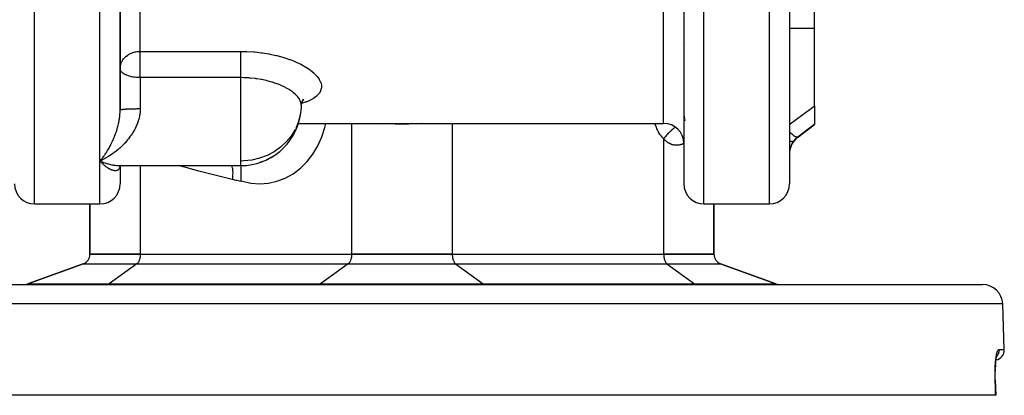
# Model space of a CAD drawing. Units: millimetres. Extents: x -286 to 488, y -305 to 305.
# Drawn here: x -22 to 76, y 150 to 187 of the extents above; entities that cross this region are included whole.
import ezdxf

# ---------------------------------------------------------------- set-up
doc = ezdxf.new("R2010")
doc.units = ezdxf.units.MM
doc.linetypes.add('DASHED', pattern=[9.652, 8.128, -1.524])
doc.layers.add('nevidi', color=4, linetype='DASHED')

msp = doc.modelspace()

# ---------------------------------------------------------------- linework, layer by layer
at = {"color": 2}
for p, q in [((44.079, 225), (44.079, 171)), ((44.079, 225), (44.079, 171)), ((54.579, 225), (54.579, 171)), ((-11.921, 178.303), (-11.921, 197.882)), ((-11.921, 197.882), (-11.921, 178.303)), ((54.579, 190.904), (54.579, 183.125)), ((57.079, 186.467), (57.079, 189.053)), ((57.079, 178.753), (57.079, 186.467)), ((43.919, 184.931), (43.918, 184.932)), ((54.579, 183.308), (54.579, 183.125)), ((54.579, 183.308), (54.579, 183.125)), ((54.579, 183.125), (54.579, 171.281)), ((-11.921, 182.449), (-11.915, 182.58)), ((-11.919, 182.408), (-11.921, 182.449)), ((6.135, 179.155), (6.086, 178.912)), ((6.304, 179.378), (6.18, 179.208)), ((6.294, 179.347), (6.245, 179.297)), ((6.079, 178.806), (6.073, 178.545)), ((57.079, 178.753), (57.079, 176.917)), ((5.792, 177), (42.079, 177)), ((55.379, 175.6), (57.079, 176.875)), ((57.079, 176.917), (57.079, 176.875)), ((-13.914, 173.26), (-13.828, 173.223)), ((2.168, 173.181), (2.089, 173.163)), ((2.661, 173.388), (2.624, 173.373)), ((-11.964, 172.665), (-11.933, 172.718)), ((-11.948, 172.683), (-11.925, 172.73)), ((-11.941, 172.736), (-11.901, 172.77)), ((-11.939, 172.664), (-11.929, 172.723)), ((-11.936, 172.806), (0.079, 172.806)), ((-11.936, 172.806), (0.079, 172.806)), ((-11.936, 172.703), (-11.927, 172.73)), ((-11.93, 172.792), (-11.893, 172.802)), ((-11.925, 172.723), (-11.925, 172.732)), ((-11.925, 172.732), (-11.925, 172.723)), ((-11.924, 172.747), (-11.923, 172.749)), ((-11.922, 172.779), (-11.922, 172.778)), ((-11.922, 172.779), (-11.922, 172.778)), ((-11.922, 172.778), (-11.921, 172.779)), ((-11.921, 172.791), (-11.921, 172.793)), ((-11.921, 172.793), (-11.921, 172.791)), ((-11.921, 172.791), (-11.921, 172.793)), ((-11.921, 172.793), (-11.921, 172.791)), ((-11.921, 172.793), (-11.921, 172.791)), ((-11.921, 172.791), (-11.921, 172.793)), ((-11.921, 172.784), (-11.921, 172.782)), ((-11.921, 172.784), (-11.921, 172.782)), ((-11.921, 172.782), (-11.921, 172.784)), ((-11.921, 172.778), (-11.921, 172.779)), ((-11.921, 172.738), (-11.921, 171)), ((-11.921, 172.738), (-11.921, 171)), ((-11.92, 172.783), (-11.92, 172.784)), ((-11.92, 172.763), (-11.92, 172.764)), ((-11.919, 172.792), (-11.919, 172.793)), ((-11.919, 172.793), (-11.919, 172.792)), ((-11.916, 172.78), (-11.916, 172.781)), ((-11.916, 172.76), (-11.916, 172.762)), ((-11.915, 172.785), (-11.915, 172.786)), ((-11.914, 172.767), (-11.915, 172.764)), ((-11.914, 172.753), (-11.913, 172.755)), ((-11.913, 172.755), (-11.914, 172.753)), ((-11.905, 172.79), (-11.905, 172.788)), ((-11.904, 172.792), (-11.904, 172.791)), ((-11.899, 172.771), (-11.901, 172.769)), ((-11.9, 172.793), (-11.863, 172.807)), ((-11.898, 172.806), (-11.899, 172.804)), ((-11.894, 172.788), (-11.855, 172.807)), ((-11.894, 172.792), (-11.893, 172.794)), ((-11.893, 172.794), (-11.894, 172.792)), ((-11.867, 172.809), (-11.874, 172.807)), ((-11.868, 172.802), (-11.87, 172.8)), ((0.079, 172.806), (0.079, 171.232)), ((54.579, 171.281), (54.579, 171.275)), ((54.579, 171.281), (54.579, 171)), ((54.579, 171.281), (54.579, 171.275)), ((-20.421, 169), (-15.921, 169)), ((-15.921, 169), (-13.921, 169)), ((-14.921, 164), (-14.921, 169)), ((-14.921, 169), (-14.921, 164)), ((46.079, 169), (52.579, 169)), ((47.079, 164), (47.079, 169)), ((47.079, 169), (47.079, 164)), ((-9.921, 164), (-14.921, 164)), ((-14.921, 164), (-9.921, 164)), ((-9.921, 164), (11.079, 164)), ((-9.921, 164), (11.079, 164)), ((21.079, 164), (11.079, 164)), ((11.079, 164), (21.079, 164)), ((21.079, 164), (42.079, 164)), ((21.079, 164), (42.079, 164)), ((47.079, 164), (42.079, 164)), ((42.079, 164), (47.079, 164)), ((-21.079, 161.06), (-15.579, 163.062)), ((-15.579, 163.062), (-21.079, 161.06)), ((53.237, 161.06), (47.737, 163.062)), ((47.737, 163.062), (53.237, 161.06)), ((-41.605, 161), (73.764, 161)), ((75.921, 154.535), (75.762, 159.07)), ((75.921, 154.535), (75.762, 159.07)), ((75.191, 153.956), (75.209, 153.993)), ((75.028, 152.628), (75.02, 152.41)), ((75.052, 153.036), (75.039, 152.838)), ((75.026, 151.534), (75.079, 150)), ((75.062, 150), (-42.904, 150)), ((75.079, 150), (75.062, 150))]:
    msp.add_line(p, q, dxfattribs=at)
for points in [[(6.276, 179.39), (6.161, 179.172), (6.109, 179.027)], [(-11.92, 178.306), (-11.921, 178.305), (-11.921, 178.303)], [(44.08, 178.105), (44.082, 178.04), (44.082, 178.024), (44.085, 177.96), (44.086, 177.945), (44.091, 177.881), (44.092, 177.866), (44.097, 177.809)], [(44.098, 177.803), (44.099, 177.787), (44.107, 177.725), (44.109, 177.71), (44.117, 177.649), (44.12, 177.634), (44.13, 177.573), (44.133, 177.559), (44.144, 177.499), (44.147, 177.485), (44.151, 177.469)], [(44.161, 177.427), (44.164, 177.413), (44.179, 177.356), (44.183, 177.342), (44.199, 177.286)], [(-13.681, 173.373), (-13.777, 173.328), (-13.921, 173.263)], [(-13.801, 173.132), (-13.849, 173.183), (-13.921, 173.263)], [(2.005, 173.137), (2.107, 173.169), (2.583, 173.354), (2.624, 173.373)], [(-11.976, 172.802), (-11.945, 172.804), (-11.914, 172.806)], [(-11.953, 172.698), (-11.917, 172.744), (-11.896, 172.77)], [(-11.952, 172.797), (-11.918, 172.803), (-11.892, 172.806)], [(-11.944, 172.722), (-11.905, 172.761), (-11.876, 172.788)], [(-11.921, 172.739), (-11.933, 172.718), (-11.913, 172.749)], [(-11.923, 172.761), (-11.923, 172.762), (-11.923, 172.761)], [(-11.91, 172.771), (-11.868, 172.797), (-11.851, 172.807)], [(-11.871, 172.794), (-11.901, 172.77), (-11.861, 172.8)], [(-11.877, 172.806), (-11.893, 172.802), (-11.875, 172.806)], [(75.025, 151.534), (75.02, 151.721), (75.016, 151.952), (75.017, 152.181), (75.02, 152.406), (75.028, 152.625), (75.038, 152.836), (75.052, 153.036), (75.069, 153.227), (75.089, 153.407), (75.111, 153.572), (75.135, 153.722), (75.162, 153.857)], [(75.153, 153.814), (75.166, 153.869), (75.194, 153.966), (75.223, 154.045)], [(75.026, 151.534), (75.026, 151.534), (75.025, 151.534)]]:
    msp.add_lwpolyline(points, dxfattribs=at)
for centre, radius, start, end in [((0.079, 178.806), 6, 270, 350.09974), ((-9.921, 175), 2, 110.76923, 110.84618), ((-9.921, 175), 2, 102.26672, 102.32273), ((42.079, 175), 2, 0, 90), ((56.579, 174), 2, 126.8699, 180), ((-20.421, 171), 2, 180, 270), ((-13.921, 171), 2, 270, 360), ((46.079, 171), 2, 180, 270), ((52.579, 171), 2, 270, 360), ((-15.921, 164.002), 1, 290, 359.94739), ((48.079, 164.002), 1, 180.05261, 250), ((-21.421, 162), 1, 272.5, 290), ((-21.421, 162), 1, 272.49462, 290), ((53.579, 162), 1, 250, 267.50538), ((73.764, 159), 2, 2, 90), ((74.921, 154.5), 1, 280.5155, 2)]:
    msp.add_arc(centre, radius, start, end, dxfattribs=at)
at = {"layer": 'nevidi', "color": 7, "linetype": 'Continuous'}
for p, q in [((-20.421, 169), (-20.421, 225)), ((42.079, 177), (42.079, 225)), ((46.079, 169), (46.079, 225)), ((52.579, 169), (52.579, 225)), ((-13.921, 173.263), (-13.921, 203.57)), ((-9.921, 184.151), (-9.921, 199.794)), ((54.579, 186.467), (57.079, 186.467)), ((-9.921, 184.151), (0.079, 184.151)), ((-9.921, 182.449), (-9.921, 184.151)), ((-9.921, 181.538), (-9.921, 182.449)), ((-9.921, 181.538), (-9.921, 178.429)), ((0.079, 181.538), (-9.921, 181.538)), ((0.079, 173.263), (0.079, 181.538)), ((11.079, 177), (11.079, 164)), ((21.079, 177), (21.079, 164)), ((42.079, 175.468), (42.079, 164)), ((55.379, 175.6), (55.379, 175.625)), ((-11.929, 174.958), (-11.931, 174.959)), ((-13.921, 169), (-13.921, 173.263)), ((-13.921, 173.263), (-13.914, 173.26)), ((0.079, 172.806), (0.079, 173.263)), ((2.624, 173.373), (3.212, 173.698)), ((-9.921, 172.806), (-9.921, 164)), ((-15.579, 163.062), (-10.25, 163.062)), ((-10.25, 163.062), (-13, 161.06)), ((-10.25, 163.062), (10.75, 163.062)), ((10.75, 163.062), (8, 161.06)), ((10.75, 163.062), (21.408, 163.062)), ((21.408, 163.062), (42.408, 163.062)), ((21.408, 163.062), (24.158, 161.06)), ((42.408, 163.062), (47.737, 163.062)), ((42.408, 163.062), (45.158, 161.06)), ((-21.079, 161.06), (-13, 161.06)), ((-13, 161.06), (8, 161.06)), ((8, 161.06), (24.158, 161.06)), ((24.158, 161.06), (45.158, 161.06)), ((45.158, 161.06), (53.237, 161.06)), ((75.762, 159.07), (-43.604, 159.07)), ((74.92, 153.65), (74.919, 153.649)), ((75.067, 153.762), (75.066, 153.761)), ((75.389, 154.535), (75.921, 154.535))]:
    msp.add_line(p, q, dxfattribs=at)
for points in [[(-11.915, 182.58), (-11.915, 182.581), (-11.903, 182.677), (-11.867, 182.841), (-11.849, 182.901), (-11.817, 182.99), (-11.775, 183.087), (-11.761, 183.116), (-11.645, 183.312), (-11.639, 183.32), (-11.585, 183.392), (-11.487, 183.508), (-11.484, 183.511), (-11.306, 183.676), (-11.3, 183.682), (-11.169, 183.779), (-11.101, 183.823), (-11.099, 183.824), (-10.889, 183.938), (-10.874, 183.945), (-10.67, 184.027), (-10.63, 184.04), (-10.448, 184.091), (-10.373, 184.107), (-10.223, 184.131), (-10.108, 184.143), (-10.106, 184.144), (-9.998, 184.15), (-9.921, 184.151)], [(0.079, 184.151), (0.583, 184.143), (0.683, 184.139), (1.354, 184.099), (1.453, 184.091), (2.113, 184.019), (2.209, 184.006), (2.858, 183.901), (2.952, 183.883), (3.574, 183.75), (3.664, 183.728), (4.253, 183.568), (4.339, 183.543), (4.896, 183.357), (4.976, 183.328), (5.293, 183.205), (5.496, 183.12), (5.569, 183.088), (6.041, 182.863), (6.107, 182.829), (6.529, 182.589), (6.588, 182.553), (6.96, 182.3), (7.01, 182.262), (7.324, 182.002), (7.366, 181.963), (7.618, 181.701), (7.651, 181.661), (7.842, 181.396), (7.866, 181.357), (7.994, 181.094), (8.008, 181.056), (8.07, 180.8), (8.074, 180.763), (8.071, 180.524), (8.07, 180.514), (8.064, 180.478), (7.994, 180.239), (7.979, 180.205), (7.844, 179.98), (7.82, 179.948), (7.622, 179.738), (7.588, 179.708), (7.327, 179.512), (7.283, 179.484), (6.962, 179.305), (6.911, 179.279), (6.535, 179.118), (6.476, 179.096), (6.097, 178.968)], [(0.079, 181.538), (0.079, 181.612), (0.079, 181.657), (0.079, 181.74), (0.079, 181.851), (0.079, 181.896), (0.079, 181.983), (0.079, 182.099), (0.079, 182.143), (0.079, 182.233), (0.079, 182.354), (0.079, 182.396), (0.079, 182.486), (0.079, 182.61), (0.079, 182.65), (0.079, 182.739), (0.079, 182.863), (0.079, 182.9), (0.079, 182.987), (0.079, 183.109), (0.079, 183.143), (0.079, 183.227), (0.079, 183.345), (0.079, 183.375), (0.079, 183.454), (0.079, 183.566), (0.079, 183.592), (0.079, 183.665), (0.079, 183.769), (0.079, 183.791), (0.079, 183.856), (0.079, 183.95), (0.079, 183.968), (0.079, 184.025), (0.079, 184.107), (0.079, 184.12), (0.079, 184.151)], [(-9.921, 181.538), (-9.962, 181.539), (-10.084, 181.544), (-10.119, 181.546), (-10.209, 181.551), (-10.325, 181.56), (-10.342, 181.561), (-10.377, 181.564), (-10.488, 181.576), (-10.628, 181.595), (-10.649, 181.599), (-10.779, 181.624), (-10.831, 181.636), (-10.872, 181.646), (-11.035, 181.692), (-11.094, 181.711), (-11.101, 181.714), (-11.265, 181.776), (-11.307, 181.794), (-11.341, 181.809), (-11.487, 181.883), (-11.516, 181.9), (-11.539, 181.914), (-11.639, 181.983), (-11.696, 182.029), (-11.75, 182.08), (-11.761, 182.092), (-11.811, 182.151), (-11.849, 182.207), (-11.885, 182.278), (-11.9, 182.318), (-11.903, 182.327), (-11.919, 182.408)], [(6.079, 178.806), (6.072, 178.92), (6.068, 178.949), (6.049, 179.04), (6.015, 179.15), (6.004, 179.18), (5.915, 179.363), (5.902, 179.386), (5.883, 179.417), (5.733, 179.624), (5.708, 179.654), (5.678, 179.689), (5.512, 179.859), (5.48, 179.89), (5.34, 180.012), (5.24, 180.092), (5.2, 180.122), (4.916, 180.318), (4.909, 180.323), (4.871, 180.347), (4.55, 180.532), (4.5, 180.559), (4.391, 180.614), (4.142, 180.733), (4.086, 180.758), (3.797, 180.878), (3.692, 180.918), (3.631, 180.941), (3.21, 181.083), (3.146, 181.103), (3.137, 181.105), (2.7, 181.225), (2.632, 181.242), (2.422, 181.29), (2.163, 181.343), (2.091, 181.357), (1.664, 181.426), (1.604, 181.435), (1.531, 181.445), (1.036, 181.498), (0.962, 181.504), (0.879, 181.51), (0.457, 181.532), (0.382, 181.534), (0.079, 181.538)], [(-13.921, 173.263), (-13.873, 173.317), (-13.801, 173.402), (-13.755, 173.458), (-13.753, 173.46), (-13.733, 173.485), (-13.681, 173.55), (-13.634, 173.611), (-13.562, 173.706), (-13.515, 173.771), (-13.468, 173.836), (-13.444, 173.871), (-13.397, 173.939), (-13.327, 174.044), (-13.281, 174.115), (-13.212, 174.224), (-13.211, 174.225), (-13.166, 174.299), (-13.098, 174.413), (-13.053, 174.49), (-12.986, 174.609), (-12.968, 174.643), (-12.943, 174.689), (-12.877, 174.812), (-12.835, 174.895), (-12.771, 175.023), (-12.741, 175.086), (-12.73, 175.11), (-12.668, 175.243), (-12.627, 175.332), (-12.567, 175.471), (-12.535, 175.547), (-12.528, 175.564), (-12.471, 175.707), (-12.434, 175.803), (-12.379, 175.95), (-12.355, 176.019), (-12.345, 176.048), (-12.294, 176.199), (-12.261, 176.3), (-12.214, 176.454), (-12.202, 176.495), (-12.185, 176.558), (-12.142, 176.716), (-12.13, 176.761), (-12.115, 176.822), (-12.081, 176.968), (-12.077, 176.985), (-12.054, 177.094), (-12.022, 177.259), (-12.003, 177.369), (-11.992, 177.431), (-11.977, 177.535), (-11.963, 177.645), (-11.945, 177.813), (-11.939, 177.878), (-11.935, 177.924), (-11.925, 178.092), (-11.922, 178.204), (-11.921, 178.303)], [(-9.921, 178.429), (-9.921, 178.38), (-9.93, 178.183), (-9.942, 178.054), (-9.949, 177.995), (-9.968, 177.861), (-9.991, 177.735), (-10.033, 177.545), (-10.066, 177.421), (-10.123, 177.235), (-10.125, 177.229), (-10.164, 177.113), (-10.234, 176.931), (-10.283, 176.812), (-10.363, 176.636), (-10.419, 176.522), (-10.435, 176.489), (-10.508, 176.352), (-10.57, 176.242), (-10.667, 176.079), (-10.733, 175.973), (-10.838, 175.816), (-10.857, 175.788), (-10.909, 175.714), (-11.021, 175.562), (-11.097, 175.464), (-11.214, 175.319), (-11.293, 175.225), (-11.367, 175.139), (-11.415, 175.086), (-11.496, 174.997), (-11.621, 174.866), (-11.706, 174.781), (-11.834, 174.657), (-11.92, 174.577), (-11.947, 174.553), (-12.052, 174.46), (-12.14, 174.384), (-12.274, 174.272), (-12.364, 174.201), (-12.502, 174.095), (-12.579, 174.038), (-12.593, 174.028), (-12.733, 173.929), (-12.826, 173.866), (-12.968, 173.773), (-13.062, 173.714), (-13.204, 173.628), (-13.245, 173.605), (-13.299, 173.574), (-13.442, 173.495), (-13.537, 173.445), (-13.681, 173.373)], [(-9.921, 178.429), (-9.973, 178.429), (-9.995, 178.429), (-10.06, 178.429), (-10.081, 178.428), (-10.109, 178.428), (-10.146, 178.428), (-10.168, 178.428), (-10.232, 178.427), (-10.254, 178.427), (-10.317, 178.426), (-10.339, 178.426), (-10.373, 178.426), (-10.402, 178.425), (-10.423, 178.425), (-10.486, 178.424), (-10.507, 178.423), (-10.569, 178.422), (-10.589, 178.422), (-10.63, 178.421), (-10.65, 178.42), (-10.67, 178.42), (-10.73, 178.418), (-10.75, 178.418), (-10.809, 178.416), (-10.828, 178.415), (-10.874, 178.414), (-10.886, 178.413), (-10.905, 178.413), (-10.961, 178.411), (-10.979, 178.41), (-11.034, 178.408), (-11.052, 178.407), (-11.101, 178.405), (-11.105, 178.404), (-11.122, 178.404), (-11.174, 178.401), (-11.19, 178.4), (-11.24, 178.398), (-11.256, 178.397), (-11.304, 178.394), (-11.306, 178.394), (-11.32, 178.393), (-11.365, 178.39), (-11.38, 178.389), (-11.424, 178.386), (-11.438, 178.385), (-11.48, 178.382), (-11.487, 178.381), (-11.493, 178.381), (-11.533, 178.378), (-11.546, 178.376), (-11.583, 178.373), (-11.595, 178.372), (-11.629, 178.369), (-11.639, 178.367), (-11.64, 178.367), (-11.673, 178.364), (-11.683, 178.363), (-11.713, 178.359), (-11.722, 178.358), (-11.75, 178.354), (-11.758, 178.353), (-11.761, 178.352), (-11.783, 178.349), (-11.791, 178.348), (-11.813, 178.344), (-11.82, 178.343), (-11.839, 178.339), (-11.845, 178.337), (-11.849, 178.337), (-11.862, 178.333), (-11.867, 178.332), (-11.881, 178.328), (-11.885, 178.327), (-11.896, 178.323), (-11.9, 178.321), (-11.903, 178.32), (-11.908, 178.317), (-11.91, 178.316), (-11.916, 178.312), (-11.917, 178.311), (-11.92, 178.306)], [(6.073, 178.545), (5.98, 177.804), (5.781, 177.081), (5.523, 176.475)], [(54.579, 176.902), (54.809, 177.072), (54.889, 177.131), (55.551, 177.619), (55.63, 177.679), (56.29, 178.167), (56.37, 178.227), (57.029, 178.715), (57.079, 178.753)], [(0.079, 171.298), (0.225, 171.252), (1.077, 171.06), (1.943, 170.995), (2.809, 171.059), (3.661, 171.251), (4.485, 171.567), (5.266, 172.002), (5.994, 172.549), (6.654, 173.2), (7.237, 173.942), (7.733, 174.765), (8.133, 175.654), (8.432, 176.595), (8.511, 177)], [(5.478, 176.387), (5.479, 176.39), (5.08, 175.743), (4.591, 175.151), (4.021, 174.626), (3.38, 174.177), (2.681, 173.811), (1.936, 173.535), (1.157, 173.353), (0.36, 173.269), (0.079, 173.263)], [(18.101, 177), (18.044, 176.996), (17.152, 176.948), (16.979, 176.942), (16.757, 176.936), (16.084, 176.928), (15.912, 176.929), (15.401, 176.936), (15.012, 176.948), (14.838, 176.955), (14.057, 177)], [(42.079, 175.468), (42.016, 175.532), (42, 175.549), (41.934, 175.621), (41.919, 175.638), (41.856, 175.713), (41.841, 175.732), (41.782, 175.809), (41.768, 175.828), (41.711, 175.909), (41.698, 175.928), (41.644, 176.012), (41.631, 176.032), (41.58, 176.118), (41.568, 176.139), (41.52, 176.227), (41.509, 176.249), (41.464, 176.34), (41.453, 176.362), (41.411, 176.455), (41.402, 176.478), (41.363, 176.572), (41.354, 176.595), (41.319, 176.691), (41.311, 176.714), (41.279, 176.812), (41.271, 176.835), (41.242, 176.934), (41.236, 176.958), (41.225, 177)], [(43.26, 176.615), (43.222, 176.589), (43.164, 176.548), (43.113, 176.512), (43.028, 176.446), (42.969, 176.4), (42.919, 176.359), (42.834, 176.287), (42.777, 176.236), (42.728, 176.191), (42.645, 176.113), (42.59, 176.059), (42.542, 176.011), (42.463, 175.929), (42.41, 175.872), (42.366, 175.822), (42.292, 175.737), (42.242, 175.678), (42.201, 175.627), (42.133, 175.54), (42.089, 175.481), (42.079, 175.468)], [(55.379, 175.625), (55.339, 175.614), (55.336, 175.614), (55.331, 175.614), (55.328, 175.614), (55.275, 175.623), (55.272, 175.624), (55.257, 175.628), (55.254, 175.629), (55.196, 175.654), (55.192, 175.656), (55.165, 175.67), (55.161, 175.673), (55.102, 175.708), (55.098, 175.711), (55.056, 175.739), (55.051, 175.743), (54.995, 175.784), (54.99, 175.788), (54.932, 175.834), (54.926, 175.839), (54.876, 175.881), (54.871, 175.885), (54.794, 175.954), (54.788, 175.959), (54.747, 175.998), (54.741, 176.003), (54.645, 176.096), (54.638, 176.102), (54.609, 176.132), (54.603, 176.138), (54.579, 176.163)], [(57.079, 176.917), (56.91, 176.789), (56.83, 176.728), (56.169, 176.225), (56.089, 176.164), (55.427, 175.661), (55.379, 175.625)], [(44.079, 175.001), (44.051, 174.988), (44.04, 174.983), (43.992, 174.962), (43.98, 174.957), (43.942, 174.941), (43.932, 174.937), (43.92, 174.933), (43.871, 174.915), (43.859, 174.911), (43.809, 174.895), (43.797, 174.892), (43.746, 174.878), (43.734, 174.875), (43.682, 174.862), (43.67, 174.86), (43.618, 174.85), (43.606, 174.847), (43.553, 174.839), (43.541, 174.838), (43.488, 174.832), (43.475, 174.831), (43.422, 174.827), (43.409, 174.826), (43.356, 174.825), (43.343, 174.825), (43.289, 174.826), (43.276, 174.827), (43.222, 174.83), (43.209, 174.832), (43.154, 174.838), (43.141, 174.84), (43.086, 174.849), (43.073, 174.851), (43.018, 174.863), (43.005, 174.866), (42.949, 174.88), (42.936, 174.884), (42.894, 174.897), (42.881, 174.901), (42.868, 174.906), (42.813, 174.926), (42.8, 174.931), (42.746, 174.954), (42.733, 174.96), (42.679, 174.986), (42.666, 174.992), (42.613, 175.021), (42.6, 175.028), (42.547, 175.06), (42.535, 175.068), (42.482, 175.102), (42.469, 175.111), (42.418, 175.149), (42.405, 175.158), (42.354, 175.198), (42.342, 175.209), (42.291, 175.252), (42.279, 175.263), (42.23, 175.308), (42.218, 175.32), (42.17, 175.368), (42.158, 175.381), (42.111, 175.432), (42.1, 175.444), (42.079, 175.468)], [(54.993, 175.235), (54.956, 175.185), (54.949, 175.175), (54.906, 175.111), (54.899, 175.101), (54.875, 175.062), (54.859, 175.035), (54.853, 175.024), (54.816, 174.957), (54.81, 174.946), (54.775, 174.877), (54.77, 174.866), (54.747, 174.816), (54.738, 174.795), (54.733, 174.783), (54.705, 174.71), (54.701, 174.698), (54.675, 174.625), (54.671, 174.613), (54.655, 174.556), (54.65, 174.538), (54.646, 174.526), (54.628, 174.451), (54.625, 174.439), (54.61, 174.364), (54.608, 174.352), (54.598, 174.288), (54.597, 174.277), (54.595, 174.264), (54.587, 174.189), (54.586, 174.176), (54.581, 174.101), (54.581, 174.089), (54.579, 174.016)], [(54.993, 175.235), (54.964, 175.211), (54.956, 175.206), (54.947, 175.202), (54.944, 175.2), (54.908, 175.189), (54.897, 175.187), (54.871, 175.183), (54.868, 175.183), (54.834, 175.182), (54.821, 175.182), (54.772, 175.185), (54.767, 175.186), (54.744, 175.189), (54.728, 175.192), (54.651, 175.208), (54.645, 175.21), (54.638, 175.211), (54.62, 175.216), (54.579, 175.229)], [(55.379, 175.625), (55.287, 175.55), (55.274, 175.539), (55.224, 175.493), (55.184, 175.454), (55.172, 175.443), (55.088, 175.352), (55.077, 175.34), (55.035, 175.289), (54.999, 175.243), (54.993, 175.235)], [(-13.828, 173.223), (-13.681, 173.164), (-13.588, 173.128), (-13.442, 173.076), (-13.35, 173.046), (-13.232, 173.009), (-13.204, 173.001), (-13.113, 172.975), (-12.967, 172.938), (-12.877, 172.916), (-12.733, 172.886), (-12.643, 172.87), (-12.566, 172.857), (-12.501, 172.847), (-12.412, 172.836), (-12.274, 172.821), (-12.185, 172.814), (-12.052, 172.808), (-11.963, 172.806)], [(-11.925, 172.723), (-11.931, 172.682), (-11.939, 172.647), (-11.945, 172.625), (-11.956, 172.59), (-11.977, 172.54), (-11.992, 172.512), (-11.994, 172.51), (-12.022, 172.468), (-12.043, 172.443), (-12.077, 172.409), (-12.081, 172.405), (-12.102, 172.389), (-12.13, 172.369), (-12.142, 172.362), (-12.17, 172.347), (-12.202, 172.333), (-12.214, 172.328), (-12.245, 172.319), (-12.294, 172.307), (-12.327, 172.302), (-12.355, 172.299), (-12.379, 172.298), (-12.415, 172.297), (-12.471, 172.3), (-12.509, 172.304), (-12.535, 172.308), (-12.567, 172.313), (-12.607, 172.322), (-12.668, 172.338), (-12.709, 172.351), (-12.741, 172.362), (-12.771, 172.373), (-12.813, 172.39), (-12.877, 172.419), (-12.921, 172.439), (-12.968, 172.464), (-12.986, 172.474), (-13.03, 172.499), (-13.098, 172.539), (-13.143, 172.568), (-13.211, 172.614), (-13.212, 172.615), (-13.257, 172.647), (-13.327, 172.699), (-13.373, 172.736), (-13.444, 172.794), (-13.468, 172.814), (-13.491, 172.834), (-13.562, 172.898), (-13.61, 172.941), (-13.681, 173.01), (-13.729, 173.058), (-13.733, 173.062), (-13.755, 173.084), (-13.801, 173.132)], [(-0.762, 171.415), (-0.934, 171.456), (-2.25, 171.779), (-2.523, 171.847), (-3.829, 172.183), (-4.1, 172.254), (-5.396, 172.603), (-5.665, 172.677), (-6.124, 172.806)], [(-0.762, 171.415), (-0.732, 171.612), (-0.731, 171.617), (-0.73, 171.628), (-0.73, 171.628), (-0.709, 171.848), (-0.709, 171.863), (-0.708, 171.868), (-0.708, 171.879), (-0.702, 172.077), (-0.703, 172.091), (-0.703, 172.111), (-0.703, 172.122), (-0.711, 172.296), (-0.712, 172.31), (-0.715, 172.343), (-0.716, 172.353), (-0.736, 172.502), (-0.738, 172.515), (-0.745, 172.558), (-0.747, 172.567), (-0.775, 172.692), (-0.778, 172.704), (-0.793, 172.755), (-0.795, 172.763), (-0.81, 172.806)], [(0.079, 171.232), (0.071, 171.234), (-0.321, 171.314), (-0.396, 171.331), (-0.762, 171.415)], [(-9.921, 164.001), (-9.921, 163.961), (-9.925, 163.875), (-9.928, 163.835), (-9.937, 163.751), (-9.942, 163.712), (-9.957, 163.63), (-9.965, 163.593), (-9.984, 163.516), (-9.994, 163.481), (-10.018, 163.409), (-10.03, 163.377), (-10.059, 163.312), (-10.073, 163.283), (-10.105, 163.226), (-10.121, 163.201), (-10.157, 163.152), (-10.174, 163.132), (-10.213, 163.093), (-10.231, 163.076), (-10.25, 163.062)], [(11.079, 164.001), (11.079, 163.961), (11.075, 163.875), (11.072, 163.835), (11.063, 163.751), (11.058, 163.712), (11.043, 163.63), (11.035, 163.593), (11.016, 163.516), (11.006, 163.481), (10.982, 163.409), (10.97, 163.377), (10.941, 163.312), (10.927, 163.283), (10.895, 163.226), (10.879, 163.201), (10.843, 163.152), (10.826, 163.132), (10.787, 163.093), (10.769, 163.076), (10.75, 163.062)], [(21.079, 164.001), (21.08, 163.961), (21.083, 163.875), (21.086, 163.835), (21.095, 163.751), (21.101, 163.712), (21.115, 163.63), (21.123, 163.593), (21.142, 163.516), (21.152, 163.481), (21.176, 163.409), (21.189, 163.377), (21.217, 163.312), (21.231, 163.283), (21.264, 163.226), (21.28, 163.201), (21.315, 163.152), (21.333, 163.132), (21.371, 163.093), (21.39, 163.076), (21.408, 163.062)], [(42.079, 164.001), (42.08, 163.961), (42.083, 163.875), (42.086, 163.835), (42.095, 163.751), (42.101, 163.712), (42.115, 163.63), (42.123, 163.593), (42.142, 163.516), (42.152, 163.481), (42.176, 163.409), (42.189, 163.377), (42.217, 163.312), (42.231, 163.283), (42.264, 163.226), (42.28, 163.201), (42.315, 163.152), (42.333, 163.132), (42.371, 163.093), (42.39, 163.076), (42.408, 163.062)], [(-13, 161.06), (-13.02, 161.046), (-13.084, 161.015), (-13.149, 161.001)], [(8, 161.06), (7.98, 161.046), (7.916, 161.015), (7.851, 161.001)], [(24.158, 161.06), (24.179, 161.046), (24.242, 161.015), (24.307, 161.001)], [(45.158, 161.06), (45.179, 161.046), (45.242, 161.015), (45.307, 161.001)], [(75.009, 151.535), (75.004, 151.702), (75.003, 151.737), (75, 151.953), (75, 151.988), (75, 152.201), (75, 152.236), (75.004, 152.446), (75.005, 152.48), (75.012, 152.685), (75.013, 152.717), (75.023, 152.914), (75.025, 152.945), (75.038, 153.133), (75.041, 153.162), (75.057, 153.341), (75.059, 153.369), (75.078, 153.538), (75.081, 153.564), (75.102, 153.719), (75.106, 153.743), (75.129, 153.884), (75.133, 153.906), (75.158, 154.033), (75.162, 154.052), (75.188, 154.164), (75.193, 154.181), (75.22, 154.277), (75.225, 154.291), (75.253, 154.37), (75.258, 154.381), (75.287, 154.442), (75.292, 154.451), (75.322, 154.494), (75.326, 154.5), (75.356, 154.525), (75.361, 154.528), (75.389, 154.535)], [(75.389, 154.535), (75.389, 154.527), (75.389, 154.5), (75.387, 154.426), (75.384, 154.401), (75.381, 154.373), (75.37, 154.301), (75.364, 154.276), (75.357, 154.249), (75.337, 154.18), (75.329, 154.155), (75.318, 154.128), (75.29, 154.063), (75.278, 154.04), (75.264, 154.013), (75.228, 153.953), (75.214, 153.932), (75.196, 153.906), (75.165, 153.867)], [(75.062, 150), (75.036, 150.767), (75.009, 151.535)], [(75.009, 151.535), (75.017, 151.535), (75.021, 151.535), (75.023, 151.535), (75.026, 151.534)]]:
    msp.add_lwpolyline(points, dxfattribs=at)

doc.saveas('drawing.dxf')
